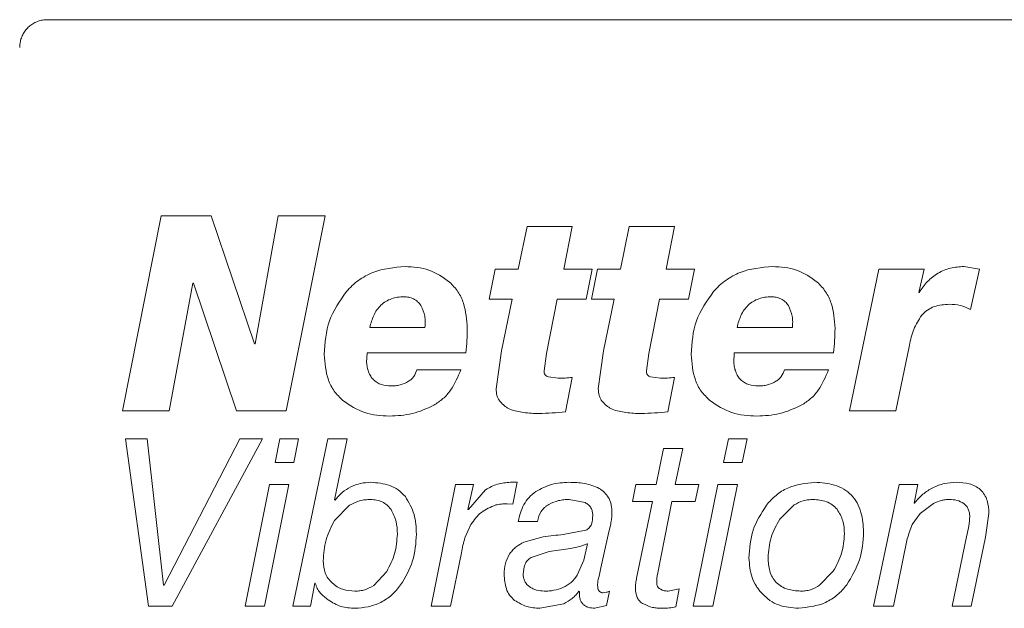
# Model space of a CAD drawing. Units: millimetres. Extents: x 0 to 1050, y 0 to 742.
# Drawn here: x 271 to 289, y 367 to 378 of the extents above; entities that cross this region are included whole.
import ezdxf

# ---------------------------------------------------------------- set-up
doc = ezdxf.new("R2010")
doc.units = ezdxf.units.MM
doc.header["$LTSCALE"] = 2.5
doc.linetypes.add('SLD-Durchgehend', pattern=[0])

msp = doc.modelspace()

# ---------------------------------------------------------------- linework, layer by layer
at = {"color": 7, "linetype": 'SLD-Durchgehend', "lineweight": 15}
msp.add_line((271.7744, 377.7034), (305.6665, 377.7034), dxfattribs=at)
at = {"color": 8, "linetype": 'SLD-Durchgehend', "lineweight": 0}
for p, q in [((273.8208, 374.1853), (273.1267, 370.6853)), ((274.7144, 374.1853), (273.8208, 374.1853)), ((275.4925, 371.8898), (274.7144, 374.1853)), ((275.9196, 374.1853), (275.5038, 371.8898)), ((276.7611, 374.1853), (275.9196, 374.1853)), ((276.0639, 370.6853), (276.7611, 374.1853)), ((280.3832, 373.9949), (280.224, 373.2307)), ((281.195, 373.9949), (280.3832, 373.9949)), ((281.0414, 373.2307), (281.195, 373.9949)), ((282.2176, 373.9949), (282.0581, 373.2307)), ((283.0305, 373.9949), (282.2176, 373.9949)), ((282.8767, 373.2307), (283.0305, 373.9949)), ((279.8138, 373.2307), (279.7042, 372.6895)), ((280.224, 373.2307), (279.8138, 373.2307)), ((281.5526, 373.2307), (281.0414, 373.2307)), ((281.4428, 372.6895), (281.5526, 373.2307)), ((281.6473, 373.2307), (281.5375, 372.6895)), ((282.0581, 373.2307), (281.6473, 373.2307)), ((283.3886, 373.2307), (282.8767, 373.2307)), ((283.2787, 372.6895), (283.3886, 373.2307)), ((286.6945, 373.2307), (286.1655, 370.6853)), ((287.5047, 373.2307), (286.6945, 373.2307)), ((287.4117, 372.8131), (287.5047, 373.2307)), ((288.4997, 373.2314), (288.2213, 373.2762)), ((288.3392, 372.5049), (288.4997, 373.2314)), ((273.9667, 370.6853), (274.3906, 372.9765)), ((274.3998, 372.9765), (274.3906, 372.9765)), ((274.3998, 372.9765), (275.1705, 370.6853)), ((280.1144, 372.6895), (279.7042, 372.6895)), ((280.1144, 372.6895), (279.9234, 371.7613)), ((280.7306, 371.7137), (280.9267, 372.6895)), ((281.4428, 372.6895), (280.9267, 372.6895)), ((281.9483, 372.6895), (281.5375, 372.6895)), ((281.9483, 372.6895), (281.7571, 371.7613)), ((282.5655, 371.7137), (282.7618, 372.6895)), ((283.2787, 372.6895), (282.7618, 372.6895)), ((287.4209, 372.8131), (287.4117, 372.8131)), ((278.5519, 372.1853), (277.5632, 372.1853)), ((285.1442, 372.1853), (284.1501, 372.1853)), ((275.5038, 371.8898), (275.4925, 371.8898)), ((286.9991, 370.6853), (287.2434, 371.8678)), ((277.5046, 371.5553), (277.5138, 371.7307)), ((279.2831, 371.7307), (277.5138, 371.7307)), ((279.9234, 371.7613), (279.8279, 371.0837)), ((280.6889, 371.4054), (280.7306, 371.7137)), ((281.7571, 371.7613), (281.6614, 371.0837)), ((282.5237, 371.4054), (282.5655, 371.7137)), ((284.0912, 371.5553), (284.1005, 371.7307)), ((285.8789, 371.7307), (284.1005, 371.7307)), ((279.1948, 371.4246), (278.4086, 371.4246)), ((280.9408, 371.2719), (280.766, 371.2961)), ((281.0718, 370.6682), (281.195, 371.2868)), ((282.776, 371.2719), (282.6009, 371.2961)), ((282.9072, 370.6682), (283.0305, 371.2868)), ((285.7902, 371.4246), (285.0002, 371.4246)), ((273.9667, 370.6853), (273.1267, 370.6853)), ((276.0639, 370.6853), (275.1705, 370.6853)), ((286.9991, 370.6853), (286.1655, 370.6853)), ((273.57, 370.1853), (273.1825, 370.1853)), ((273.1825, 370.1853), (273.5916, 367.1853)), ((273.864, 367.5639), (273.57, 370.1853)), ((275.2335, 370.1853), (273.8718, 367.5639)), ((274.0203, 367.1853), (275.6404, 370.1853)), ((275.6404, 370.1853), (275.2335, 370.1853)), ((275.9519, 370.1853), (275.8668, 369.7603)), ((276.2844, 370.1853), (275.9519, 370.1853)), ((276.8112, 370.1853), (276.1815, 367.1853)), ((276.1993, 369.7603), (276.2844, 370.1853)), ((277.1549, 370.1853), (276.8112, 370.1853)), ((276.9314, 369.0937), (277.1549, 370.1853)), ((283.9958, 370.1853), (283.91, 369.7603)), ((284.3308, 370.1853), (283.9958, 370.1853)), ((284.2451, 369.7603), (284.3308, 370.1853)), ((282.8309, 370.0105), (282.7015, 369.3671)), ((283.1766, 370.0105), (282.8309, 370.0105)), ((283.0435, 369.3671), (283.1766, 370.0105)), ((276.1993, 369.7603), (275.8668, 369.7603)), ((284.2451, 369.7603), (283.91, 369.7603)), ((275.7661, 369.3671), (275.3266, 367.1853)), ((275.6732, 367.1853), (276.1124, 369.3671)), ((276.1124, 369.3671), (275.7661, 369.3671)), ((279.1002, 369.3671), (278.6655, 367.1853)), ((279.4231, 369.3671), (279.1002, 369.3671)), ((279.3231, 368.9196), (279.4231, 369.3671)), ((280.1286, 369.0158), (280.2092, 369.406)), ((282.3364, 369.3671), (282.2726, 369.059)), ((282.7015, 369.3671), (282.3364, 369.3671)), ((283.4672, 369.3671), (283.0435, 369.3671)), ((283.8085, 369.3671), (283.3654, 367.1853)), ((283.4015, 369.059), (283.4672, 369.3671)), ((283.7149, 367.1853), (284.1575, 369.3671)), ((284.1575, 369.3671), (283.8085, 369.3671)), ((287.0579, 369.3671), (286.5995, 367.1853)), ((287.392, 369.3671), (287.0579, 369.3671)), ((287.3263, 369.0341), (287.392, 369.3671)), ((279.64, 369.2727), (279.331, 368.9196)), ((276.9278, 368.7224), (277.196, 368.9933)), ((276.9416, 369.0858), (276.9314, 369.0937)), ((280.0279, 369.0201), (280.1286, 369.0158)), ((281.1376, 369.098), (281.4253, 369.0426)), ((282.634, 369.059), (282.2726, 369.059)), ((282.634, 369.059), (282.3485, 367.6887)), ((282.7215, 367.7526), (282.9822, 369.059)), ((283.4015, 369.059), (282.9822, 369.059)), ((284.9156, 368.7455), (285.1741, 369.0018)), ((287.3342, 369.0341), (287.3263, 369.0341)), ((287.4358, 368.8448), (287.6769, 369.0262)), ((279.331, 368.9196), (279.3231, 368.9196)), ((287.2946, 368.6475), (287.4358, 368.8448)), ((288.6065, 368.4241), (288.668, 368.8484)), ((279.2698, 368.4101), (279.3783, 368.6487)), ((280.5716, 368.7054), (280.2247, 368.7054)), ((281.8417, 368.4612), (281.8854, 368.6633)), ((281.4374, 368.5452), (281.0338, 368.4673)), ((281.7069, 367.8707), (281.8417, 368.4612)), ((288.2753, 368.4564), (288.0074, 367.1853)), ((280.6753, 368.4284), (280.329, 368.3328)), ((281.469, 368.3054), (281.4028, 368.012)), ((281.469, 368.3054), (281.4611, 368.3054)), ((286.9574, 367.1853), (287.2052, 368.3906)), ((288.3514, 367.1853), (288.6065, 368.4241)), ((279.0082, 367.1853), (279.205, 368.1422)), ((280.4551, 368.057), (280.782, 368.1629)), ((280.782, 368.1629), (281.1637, 368.2165)), ((281.1637, 368.2165), (281.3312, 368.2561)), ((281.4028, 368.012), (281.2851, 367.7417)), ((277.8665, 367.8074), (277.633, 367.5548)), ((281.6748, 367.7228), (281.7069, 367.8707)), ((285.8775, 367.8117), (285.631, 367.559)), ((273.8718, 367.5639), (273.864, 367.5639)), ((276.4972, 367.1853), (276.5769, 367.5944)), ((276.5853, 367.5944), (276.5769, 367.5944)), ((281.3154, 367.4543), (281.3233, 367.4464)), ((281.8083, 367.1962), (281.8618, 367.4543)), ((283.1153, 367.4939), (282.9165, 367.4543)), ((283.0551, 367.17), (283.1153, 367.4939)), ((280.6122, 367.1463), (281.0429, 367.2285)), ((274.0203, 367.1853), (273.5916, 367.1853)), ((275.6732, 367.1853), (275.3266, 367.1853)), ((276.4972, 367.1853), (276.1815, 367.1853)), ((279.0082, 367.1853), (278.6655, 367.1853)), ((281.5977, 367.1463), (281.8083, 367.1962)), ((283.7149, 367.1853), (283.3654, 367.1853)), ((286.9574, 367.1853), (286.5995, 367.1853)), ((288.3514, 367.1853), (288.0074, 367.1853))]:
    msp.add_line(p, q, dxfattribs=at)
at = {"color": 7, "linetype": 'SLD-Durchgehend', "lineweight": 15}
msp.add_open_spline([(271.7744, 377.7034), (271.7472, 377.7021), (271.6919, 377.6993), (271.6116, 377.6775), (271.5352, 377.6431), (271.4663, 377.5962), (271.4056, 377.5377), (271.3559, 377.4704), (271.3175, 377.3948), (271.2955, 377.3234), (271.2844, 377.2588), (271.2833, 377.222), (271.2827, 377.2034)], degree=3, knots=[0, 0, 0, 0, 0.1058425, 0.2147545, 0.320597, 0.4295091, 0.5353509, 0.6442621, 0.7501043, 0.8590158, 0.9290754, 1, 1, 1, 1], dxfattribs=at)
at = {"color": 8, "linetype": 'SLD-Durchgehend', "lineweight": 0}
for points, knots in [([(278.1968, 373.2762), (277.9986, 373.2588), (277.7011, 373.2327), (277.3974, 373.0601), (277.244, 372.9358), (277.1775, 372.8625), (277.1443, 372.8259)], [0, 0, 0, 0, 0.498851, 0.7491891, 0.8745669, 1, 1, 1, 1]), ([(278.9955, 372.9971), (278.8755, 373.0812), (278.6353, 373.2497), (278.3431, 373.2674), (278.1968, 373.2762)], [0, 0, 0, 0, 0.4993753, 1, 1, 1, 1]), ([(284.7873, 373.2762), (284.5881, 373.2588), (284.2888, 373.2327), (283.9834, 373.0601), (283.8291, 372.9358), (283.7622, 372.8625), (283.7288, 372.8259)], [0, 0, 0, 0, 0.498851, 0.7491891, 0.8745669, 1, 1, 1, 1]), ([(285.59, 372.9971), (285.4695, 373.0812), (285.2281, 373.2497), (284.9343, 373.2674), (284.7873, 373.2762)], [0, 0, 0, 0, 0.4993753, 1, 1, 1, 1]), ([(288.2213, 373.2762), (288.1404, 373.2707), (287.9786, 373.2597), (287.7506, 373.1661), (287.591, 373.039), (287.4863, 372.9154), (287.4427, 372.8472), (287.4209, 372.8131)], [0, 0, 0, 0, 0.2500372, 0.4997927, 0.7495402, 0.8747364, 1, 1, 1, 1]), ([(279.3121, 372.1675), (279.3008, 372.3205), (279.2839, 372.5501), (279.1538, 372.8315), (279.0482, 372.9419), (278.9955, 372.9971)], [0, 0, 0, 0, 0.4995729, 0.7498736, 1, 1, 1, 1]), ([(285.908, 372.1675), (285.8967, 372.3205), (285.8797, 372.5501), (285.749, 372.8315), (285.643, 372.9419), (285.59, 372.9971)], [0, 0, 0, 0, 0.4995729, 0.7498736, 1, 1, 1, 1]), ([(277.1443, 372.8259), (277.025, 372.6572), (276.7861, 372.3193), (276.7595, 371.9053), (276.7461, 371.698)], [0, 0, 0, 0, 0.4993135, 1, 1, 1, 1]), ([(277.5632, 372.1853), (277.5827, 372.258), (277.6216, 372.4032), (277.7297, 372.5617), (277.8486, 372.6535), (277.951, 372.7007), (278.0608, 372.7289), (278.1354, 372.7329), (278.1728, 372.735)], [0, 0, 0, 0, 0.2501768, 0.4994578, 0.6224649, 0.7495682, 0.8747198, 1, 1, 1, 1]), ([(278.1728, 372.735), (278.2028, 372.7328), (278.2628, 372.7285), (278.3487, 372.6987), (278.4252, 372.6483), (278.4612, 372.5995), (278.4792, 372.5752)], [0, 0, 0, 0, 0.250181, 0.5001227, 0.7499704, 1, 1, 1, 1]), ([(283.7288, 372.8259), (283.6088, 372.6572), (283.3684, 372.3193), (283.3415, 371.9053), (283.3281, 371.698)], [0, 0, 0, 0, 0.4993135, 1, 1, 1, 1]), ([(284.1501, 372.1853), (284.1697, 372.258), (284.2089, 372.4032), (284.3176, 372.5617), (284.4372, 372.6535), (284.5402, 372.7007), (284.6505, 372.7289), (284.7256, 372.7329), (284.7631, 372.735)], [0, 0, 0, 0, 0.2501768, 0.4994578, 0.6224649, 0.7495682, 0.8747198, 1, 1, 1, 1]), ([(284.7631, 372.735), (284.7933, 372.7328), (284.8536, 372.7285), (284.94, 372.6987), (285.0169, 372.6483), (285.0531, 372.5995), (285.0711, 372.5752)], [0, 0, 0, 0, 0.250181, 0.5001227, 0.7499704, 1, 1, 1, 1]), ([(278.4792, 372.5752), (278.5072, 372.5137), (278.5493, 372.4212), (278.5586, 372.2859), (278.5541, 372.2188), (278.5519, 372.1853)], [0, 0, 0, 0, 0.4985395, 0.7491733, 1, 1, 1, 1]), ([(285.0711, 372.5752), (285.0993, 372.5137), (285.1417, 372.4212), (285.1509, 372.2859), (285.1465, 372.2188), (285.1442, 372.1853)], [0, 0, 0, 0, 0.4985395, 0.7491733, 1, 1, 1, 1]), ([(287.4643, 372.4019), (287.4966, 372.4347), (287.5612, 372.5005), (287.729, 372.5833), (287.8676, 372.5925), (287.96, 372.5986)], [0, 0, 0, 0, 0.250164, 0.5004382, 1, 1, 1, 1]), ([(287.96, 372.5986), (288.0264, 372.5958), (288.1592, 372.5902), (288.2792, 372.5333), (288.3392, 372.5049)], [0, 0, 0, 0, 0.50041615, 1, 1, 1, 1]), ([(287.2434, 371.8678), (287.2636, 371.9638), (287.304, 372.1556), (287.4109, 372.3198), (287.4643, 372.4019)], [0, 0, 0, 0, 0.5005616, 1, 1, 1, 1]), ([(279.2831, 371.7307), (279.2918, 371.8033), (279.3091, 371.9483), (279.3111, 372.0945), (279.3121, 372.1675)], [0, 0, 0, 0, 0.49999808, 1, 1, 1, 1]), ([(285.8789, 371.7307), (285.8876, 371.8033), (285.905, 371.9483), (285.907, 372.0945), (285.908, 372.1675)], [0, 0, 0, 0, 0.4999981, 1, 1, 1, 1]), ([(276.7461, 371.698), (276.7579, 371.5439), (276.7755, 371.3126), (276.9154, 371.0333), (277.0257, 370.9267), (277.0809, 370.8735)], [0, 0, 0, 0, 0.4995267, 0.7498325, 1, 1, 1, 1]), ([(283.3281, 371.698), (283.3399, 371.5439), (283.3577, 371.3126), (283.4984, 371.0333), (283.6095, 370.9267), (283.665, 370.8735)], [0, 0, 0, 0, 0.4995267, 0.7498325, 1, 1, 1, 1]), ([(277.9413, 371.1355), (277.8844, 371.1389), (277.7986, 371.144), (277.6942, 371.1907), (277.6272, 371.2421), (277.5747, 371.3094), (277.5382, 371.3869), (277.5151, 371.4705), (277.5081, 371.527), (277.5046, 371.5553)], [0, 0, 0, 0, 0.249638, 0.3770801, 0.4995533, 0.6197724, 0.7495627, 0.8747264, 1, 1, 1, 1]), ([(284.5304, 371.1355), (284.4732, 371.1389), (284.3869, 371.144), (284.2819, 371.1907), (284.2145, 371.2421), (284.1618, 371.3094), (284.125, 371.3869), (284.1018, 371.4705), (284.0948, 371.527), (284.0912, 371.5553)], [0, 0, 0, 0, 0.249638, 0.3770801, 0.4995533, 0.6197724, 0.7495627, 0.8747264, 1, 1, 1, 1]), ([(278.4086, 371.4246), (278.3929, 371.3835), (278.3694, 371.3219), (278.3111, 371.2557), (278.2759, 371.23), (278.2582, 371.2172)], [0, 0, 0, 0, 0.4989268, 0.7493412, 1, 1, 1, 1]), ([(278.7101, 370.7875), (278.7672, 370.825), (278.8812, 370.8999), (279.0653, 371.1061), (279.143, 371.2973), (279.1948, 371.4246)], [0, 0, 0, 0, 0.2502548, 0.5005292, 1, 1, 1, 1]), ([(280.766, 371.2961), (280.7544, 371.2998), (280.7371, 371.3055), (280.7178, 371.3208), (280.7025, 371.3397), (280.6908, 371.3689), (280.6895, 371.3932), (280.6889, 371.4054)], [0, 0, 0, 0, 0.2500348, 0.3711876, 0.5003258, 0.7496162, 1, 1, 1, 1]), ([(281.195, 371.2868), (281.1527, 371.2823), (281.0682, 371.2734), (280.9833, 371.2724), (280.9408, 371.2719)], [0, 0, 0, 0, 0.4999988, 1, 1, 1, 1]), ([(282.6009, 371.2961), (282.5893, 371.2998), (282.572, 371.3055), (282.5527, 371.3208), (282.5374, 371.3397), (282.5256, 371.3689), (282.5243, 371.3932), (282.5237, 371.4054)], [0, 0, 0, 0, 0.2500348, 0.3711876, 0.5003258, 0.7496162, 1, 1, 1, 1]), ([(283.0305, 371.2868), (282.9882, 371.2823), (282.9036, 371.2734), (282.8185, 371.2724), (282.776, 371.2719)], [0, 0, 0, 0, 0.4999988, 1, 1, 1, 1]), ([(285.0002, 371.4246), (284.9844, 371.3835), (284.9608, 371.3219), (284.9022, 371.2557), (284.8667, 371.23), (284.849, 371.2172)], [0, 0, 0, 0, 0.4989268, 0.7493412, 1, 1, 1, 1]), ([(285.3032, 370.7875), (285.3605, 370.825), (285.4752, 370.8999), (285.6601, 371.1061), (285.7382, 371.2973), (285.7902, 371.4246)], [0, 0, 0, 0, 0.2502548, 0.5005292, 1, 1, 1, 1]), ([(278.2582, 371.2172), (278.2088, 371.1916), (278.1345, 371.1532), (278.0243, 371.1376), (277.969, 371.1362), (277.9413, 371.1355)], [0, 0, 0, 0, 0.4985368, 0.7491905, 1, 1, 1, 1]), ([(279.8279, 371.0837), (279.8309, 371.0433), (279.8353, 370.9826), (279.8644, 370.9063), (279.8882, 370.8735), (279.9001, 370.8571)], [0, 0, 0, 0, 0.49930634, 0.74959416, 1, 1, 1, 1]), ([(281.6614, 371.0837), (281.6644, 371.0433), (281.6688, 370.9826), (281.698, 370.9063), (281.7218, 370.8735), (281.7337, 370.8571)], [0, 0, 0, 0, 0.4993063, 0.7495942, 1, 1, 1, 1]), ([(284.849, 371.2172), (284.7993, 371.1916), (284.7246, 371.1532), (284.6138, 371.1376), (284.5582, 371.1362), (284.5304, 371.1355)], [0, 0, 0, 0, 0.4985368, 0.7491905, 1, 1, 1, 1]), ([(277.0809, 370.8735), (277.2069, 370.7882), (277.4595, 370.6174), (277.7636, 370.6021), (277.9159, 370.5944)], [0, 0, 0, 0, 0.49913488, 1, 1, 1, 1]), ([(277.9159, 370.5944), (278.0545, 370.6006), (278.3316, 370.6132), (278.584, 370.7295), (278.7101, 370.7875)], [0, 0, 0, 0, 0.50029537, 1, 1, 1, 1]), ([(279.9001, 370.8571), (279.9255, 370.8287), (279.9636, 370.7859), (280.0265, 370.7426), (280.0606, 370.7257), (280.0776, 370.7172)], [0, 0, 0, 0, 0.499393, 0.7496466, 1, 1, 1, 1]), ([(281.7337, 370.8571), (281.7591, 370.8287), (281.7973, 370.7859), (281.8603, 370.7426), (281.8944, 370.7257), (281.9115, 370.7172)], [0, 0, 0, 0, 0.499393, 0.74964663, 1, 1, 1, 1]), ([(283.665, 370.8735), (283.7918, 370.7882), (284.0459, 370.6174), (284.3517, 370.6021), (284.5049, 370.5944)], [0, 0, 0, 0, 0.4991349, 1, 1, 1, 1]), ([(284.5049, 370.5944), (284.6443, 370.6006), (284.9229, 370.6132), (285.1765, 370.7295), (285.3032, 370.7875)], [0, 0, 0, 0, 0.5002954, 1, 1, 1, 1]), ([(280.0776, 370.7172), (280.1178, 370.7034), (280.1981, 370.6757), (280.2823, 370.6646), (280.3245, 370.659)], [0, 0, 0, 0, 0.4999828, 1, 1, 1, 1]), ([(280.3245, 370.659), (280.3698, 370.6534), (280.4605, 370.6424), (280.5519, 370.6407), (280.5976, 370.6398)], [0, 0, 0, 0, 0.49999907, 1, 1, 1, 1]), ([(280.5976, 370.6398), (280.6767, 370.6425), (280.835, 370.6478), (280.9929, 370.6614), (281.0718, 370.6682)], [0, 0, 0, 0, 0.49999978, 1, 1, 1, 1]), ([(281.9115, 370.7172), (281.9517, 370.7034), (282.0322, 370.6757), (282.1166, 370.6646), (282.1587, 370.659)], [0, 0, 0, 0, 0.4999828, 1, 1, 1, 1]), ([(282.1587, 370.659), (282.2042, 370.6534), (282.295, 370.6424), (282.3865, 370.6407), (282.4323, 370.6398)], [0, 0, 0, 0, 0.4999991, 1, 1, 1, 1]), ([(282.4323, 370.6398), (282.5115, 370.6425), (282.6701, 370.6478), (282.8281, 370.6614), (282.9072, 370.6682)], [0, 0, 0, 0, 0.4999998, 1, 1, 1, 1]), ([(277.5798, 369.406), (277.5181, 369.4022), (277.3947, 369.3947), (277.2186, 369.3305), (277.0892, 369.2442), (277.0001, 369.1581), (276.9611, 369.1099), (276.9416, 369.0858)], [0, 0, 0, 0, 0.2500404, 0.4998346, 0.7496781, 0.8748094, 1, 1, 1, 1]), ([(278.2004, 369.151), (278.1602, 369.1929), (278.0798, 369.2769), (277.8695, 369.3829), (277.6956, 369.3968), (277.5798, 369.406)], [0, 0, 0, 0, 0.2501692, 0.5004927, 1, 1, 1, 1]), ([(280.0892, 369.406), (280.0093, 369.4005), (279.8498, 369.3894), (279.7099, 369.3116), (279.64, 369.2727)], [0, 0, 0, 0, 0.5004098, 1, 1, 1, 1]), ([(280.2092, 369.406), (280.1892, 369.4073), (280.1492, 369.4097), (280.1092, 369.4073), (280.0892, 369.406)], [0, 0, 0, 0, 0.5000016, 1, 1, 1, 1]), ([(281.1352, 369.406), (281.0298, 369.4005), (280.8191, 369.3895), (280.6334, 369.2893), (280.5406, 369.2392)], [0, 0, 0, 0, 0.5003312, 1, 1, 1, 1]), ([(281.6784, 369.2977), (281.5911, 369.3319), (281.4165, 369.4005), (281.229, 369.4042), (281.1352, 369.406)], [0, 0, 0, 0, 0.49956372, 1, 1, 1, 1]), ([(285.544, 369.406), (285.3771, 369.3883), (285.1262, 369.3616), (284.8785, 369.202), (284.7561, 369.0899), (284.7035, 369.0255), (284.6772, 368.9933)], [0, 0, 0, 0, 0.4985159, 0.7489859, 0.8744628, 1, 1, 1, 1]), ([(286.4209, 368.513), (286.4135, 368.6326), (286.4022, 368.8139), (286.3119, 369.0368), (286.2068, 369.1811), (286.066, 369.2909), (285.845, 369.3863), (285.6636, 369.3982), (285.544, 369.406)], [0, 0, 0, 0, 0.249944, 0.3789309, 0.5000675, 0.6210524, 0.7501355, 1, 1, 1, 1]), ([(288.0848, 369.406), (288.0124, 369.4013), (287.8677, 369.392), (287.6609, 369.3178), (287.5092, 369.217), (287.4038, 369.1175), (287.3574, 369.0619), (287.3342, 369.0341)], [0, 0, 0, 0, 0.24998075, 0.49979679, 0.74965544, 0.87480099, 1, 1, 1, 1]), ([(288.668, 368.8484), (288.6636, 368.9261), (288.657, 369.0428), (288.5941, 369.1855), (288.5218, 369.2782), (288.4244, 369.3433), (288.2786, 369.3976), (288.1624, 369.4027), (288.0848, 369.406)], [0, 0, 0, 0, 0.2498328, 0.3749117, 0.4998188, 0.6258836, 0.7499868, 1, 1, 1, 1]), ([(278.3994, 368.4758), (278.3946, 368.5971), (278.385, 368.8391), (278.2618, 369.0471), (278.2004, 369.151)], [0, 0, 0, 0, 0.5009532, 1, 1, 1, 1]), ([(280.5406, 369.2392), (280.4986, 369.2066), (280.4147, 369.1412), (280.2905, 368.9647), (280.251, 368.809), (280.2247, 368.7054)], [0, 0, 0, 0, 0.2503274, 0.5007197, 1, 1, 1, 1]), ([(281.846, 369.1303), (281.8231, 369.163), (281.7887, 369.2122), (281.7289, 369.2656), (281.6952, 369.287), (281.6784, 369.2977)], [0, 0, 0, 0, 0.4994614, 0.7496801, 1, 1, 1, 1]), ([(277.196, 368.9933), (277.2559, 369.0247), (277.3458, 369.0718), (277.4791, 369.0943), (277.5463, 369.0968), (277.5798, 369.098)], [0, 0, 0, 0, 0.4991155, 0.7494743, 1, 1, 1, 1]), ([(277.5798, 369.098), (277.615, 369.0959), (277.6854, 369.0916), (277.7868, 369.0581), (277.8616, 369.0099), (277.9118, 368.96), (277.9328, 368.9315), (277.9433, 368.9172)], [0, 0, 0, 0, 0.2501552, 0.5000117, 0.7496461, 0.8747922, 1, 1, 1, 1]), ([(279.3783, 368.6487), (279.4352, 368.7288), (279.5489, 368.8889), (279.7305, 368.9626), (279.8212, 368.9994)], [0, 0, 0, 0, 0.5002645, 1, 1, 1, 1]), ([(279.8212, 368.9994), (279.8554, 369.0056), (279.9238, 369.0179), (279.9932, 369.0194), (280.0279, 369.0201)], [0, 0, 0, 0, 0.5000006, 1, 1, 1, 1]), ([(280.5716, 368.7054), (280.5875, 368.7674), (280.6115, 368.8607), (280.6853, 368.9452), (280.7338, 368.9857), (280.7611, 369.0017), (280.7748, 369.0097)], [0, 0, 0, 0, 0.4986532, 0.7491213, 0.874525, 1, 1, 1, 1]), ([(280.7748, 369.0097), (280.8322, 369.0359), (280.9185, 369.0751), (281.0433, 369.095), (281.1062, 369.097), (281.1376, 369.098)], [0, 0, 0, 0, 0.4994353, 0.749649, 1, 1, 1, 1]), ([(281.4253, 369.0426), (281.4461, 369.0313), (281.4882, 369.0084), (281.5336, 368.9508), (281.5579, 368.8823), (281.5613, 368.8345), (281.5631, 368.8107)], [0, 0, 0, 0, 0.2478003, 0.4994882, 0.7495584, 1, 1, 1, 1]), ([(281.9055, 368.8551), (281.9037, 368.9026), (281.901, 368.9738), (281.8777, 369.0665), (281.8566, 369.109), (281.846, 369.1303)], [0, 0, 0, 0, 0.4998767, 0.7499003, 1, 1, 1, 1]), ([(284.6772, 368.9933), (284.5842, 368.8494), (284.3981, 368.5614), (284.3758, 368.2191), (284.3646, 368.0479)], [0, 0, 0, 0, 0.4996793, 1, 1, 1, 1]), ([(285.1741, 369.0018), (285.2278, 369.0303), (285.3083, 369.0731), (285.428, 369.0945), (285.4883, 369.0969), (285.5185, 369.098)], [0, 0, 0, 0, 0.4992285, 0.7495249, 1, 1, 1, 1]), ([(285.5185, 369.098), (285.5984, 369.0915), (285.7182, 369.0816), (285.863, 369.0084), (285.9181, 368.9504), (285.9456, 368.9215)], [0, 0, 0, 0, 0.49949722, 0.74977958, 1, 1, 1, 1]), ([(287.6769, 369.0262), (287.7218, 369.0463), (287.7891, 369.0764), (287.8858, 369.0954), (287.9348, 369.0972), (287.9594, 369.098)], [0, 0, 0, 0, 0.4996363, 0.7497665, 1, 1, 1, 1]), ([(287.9594, 369.098), (288.0056, 369.0962), (288.0978, 369.0927), (288.1789, 369.0483), (288.2193, 369.0262)], [0, 0, 0, 0, 0.5006944, 1, 1, 1, 1]), ([(288.2193, 369.0262), (288.2359, 369.0115), (288.2692, 368.9823), (288.3014, 368.9234), (288.3206, 368.8598), (288.3233, 368.8157), (288.3246, 368.7936)], [0, 0, 0, 0, 0.2500647, 0.4997874, 0.7496857, 1, 1, 1, 1]), ([(277.9433, 368.9172), (277.9786, 368.8481), (278.0494, 368.7098), (278.0553, 368.5543), (278.0582, 368.4765)], [0, 0, 0, 0, 0.4993234, 1, 1, 1, 1]), ([(281.5631, 368.8107), (281.56, 368.7586), (281.5553, 368.6805), (281.5039, 368.5865), (281.4595, 368.559), (281.4374, 368.5452)], [0, 0, 0, 0, 0.5000629, 0.7503655, 1, 1, 1, 1]), ([(281.8854, 368.6633), (281.8911, 368.6951), (281.9025, 368.7585), (281.9045, 368.8229), (281.9055, 368.8551)], [0, 0, 0, 0, 0.5000112, 1, 1, 1, 1]), ([(285.9456, 368.9215), (285.9859, 368.8543), (286.0666, 368.7197), (286.074, 368.5629), (286.0777, 368.4844)], [0, 0, 0, 0, 0.499264, 1, 1, 1, 1]), ([(288.3246, 368.7936), (288.3202, 368.7369), (288.3115, 368.6233), (288.2874, 368.512), (288.2753, 368.4564)], [0, 0, 0, 0, 0.49999561, 1, 1, 1, 1]), ([(276.726, 367.9961), (276.7357, 368.1239), (276.7551, 368.3795), (276.8702, 368.6081), (276.9278, 368.7224)], [0, 0, 0, 0, 0.4997976, 1, 1, 1, 1]), ([(284.7076, 368.0521), (284.7176, 368.1751), (284.7376, 368.421), (284.8563, 368.6373), (284.9156, 368.7455)], [0, 0, 0, 0, 0.49975324, 1, 1, 1, 1]), ([(287.2052, 368.3906), (287.2177, 368.4343), (287.2426, 368.5216), (287.2773, 368.6055), (287.2946, 368.6475)], [0, 0, 0, 0, 0.50000083, 1, 1, 1, 1]), ([(278.0582, 368.4765), (278.0489, 368.3584), (278.0302, 368.1223), (277.9211, 367.9124), (277.8665, 367.8074)], [0, 0, 0, 0, 0.499758, 1, 1, 1, 1]), ([(278.1151, 367.5645), (278.1996, 367.7046), (278.3688, 367.9849), (278.3892, 368.3121), (278.3994, 368.4758)], [0, 0, 0, 0, 0.4997679, 1, 1, 1, 1]), ([(281.0338, 368.4673), (280.9738, 368.463), (280.8538, 368.4544), (280.7348, 368.4371), (280.6753, 368.4284)], [0, 0, 0, 0, 0.4999985, 1, 1, 1, 1]), ([(286.0777, 368.4844), (286.0679, 368.3653), (286.0482, 368.1271), (285.9344, 367.9168), (285.8775, 367.8117)], [0, 0, 0, 0, 0.4997138, 1, 1, 1, 1]), ([(286.1178, 367.5682), (286.2071, 367.7131), (286.3856, 368.0031), (286.4091, 368.343), (286.4209, 368.513)], [0, 0, 0, 0, 0.4996983, 1, 1, 1, 1]), ([(279.205, 368.1422), (279.2139, 368.1873), (279.2318, 368.2775), (279.2572, 368.3659), (279.2698, 368.4101)], [0, 0, 0, 0, 0.499998, 1, 1, 1, 1]), ([(280.329, 368.3328), (280.2805, 368.3072), (280.2077, 368.2688), (280.1269, 368.194), (280.0935, 368.1506), (280.0767, 368.1289)], [0, 0, 0, 0, 0.4994729, 0.7496664, 1, 1, 1, 1]), ([(281.3312, 368.2561), (281.3535, 368.2625), (281.3982, 368.2753), (281.4401, 368.2954), (281.4611, 368.3054)], [0, 0, 0, 0, 0.5000106, 1, 1, 1, 1]), ([(280.0767, 368.1289), (280.0448, 368.0709), (279.9807, 367.9548), (279.9744, 367.8221), (279.9713, 367.7557)], [0, 0, 0, 0, 0.4989195, 1, 1, 1, 1]), ([(276.8879, 367.6023), (276.862, 367.6282), (276.8102, 367.6799), (276.7409, 367.8118), (276.732, 367.9225), (276.726, 367.9961)], [0, 0, 0, 0, 0.25040543, 0.50085883, 1, 1, 1, 1]), ([(280.3132, 367.7612), (280.3186, 367.8186), (280.3267, 367.9048), (280.3862, 368.0056), (280.4321, 368.0399), (280.4551, 368.057)], [0, 0, 0, 0, 0.49930779, 0.7497182, 1, 1, 1, 1]), ([(284.3646, 368.0479), (284.3733, 367.9297), (284.3863, 367.7523), (284.4791, 367.5666), (284.5455, 367.4697), (284.5854, 367.4266), (284.6054, 367.405)], [0, 0, 0, 0, 0.4990895, 0.7493522, 0.8746561, 1, 1, 1, 1]), ([(285.2903, 367.4543), (285.2108, 367.4606), (285.0914, 367.4699), (284.9437, 367.5323), (284.8503, 367.6061), (284.7787, 367.7026), (284.7185, 367.8513), (284.7119, 367.9723), (284.7076, 368.0521)], [0, 0, 0, 0, 0.249894, 0.3750014, 0.4999811, 0.6210084, 0.7500702, 1, 1, 1, 1]), ([(279.9713, 367.7557), (279.9779, 367.6683), (279.9877, 367.5373), (280.0654, 367.3776), (280.1296, 367.3183), (280.1616, 367.2888)], [0, 0, 0, 0, 0.499672, 0.7499858, 1, 1, 1, 1]), ([(280.4309, 367.5317), (280.4132, 367.5455), (280.3778, 367.573), (280.3405, 367.63), (280.3185, 367.6941), (280.315, 367.7388), (280.3132, 367.7612)], [0, 0, 0, 0, 0.2501854, 0.4998488, 0.7496707, 1, 1, 1, 1]), ([(281.2851, 367.7417), (281.2503, 367.6955), (281.1809, 367.6032), (281.0312, 367.5106), (280.8923, 367.4715), (280.7785, 367.4558), (280.721, 367.4548), (280.6923, 367.4543)], [0, 0, 0, 0, 0.2497477, 0.4994388, 0.7494308, 0.8746925, 1, 1, 1, 1]), ([(282.7094, 367.6053), (282.7099, 367.63), (282.7109, 367.6793), (282.718, 367.7282), (282.7215, 367.7526)], [0, 0, 0, 0, 0.4999995, 1, 1, 1, 1]), ([(276.5853, 367.5944), (276.5955, 367.5636), (276.616, 367.5019), (276.692, 367.3954), (276.7682, 367.3354), (276.819, 367.2954)], [0, 0, 0, 0, 0.2500011, 0.5001699, 1, 1, 1, 1]), ([(277.2969, 367.4543), (277.2224, 367.4596), (277.1105, 367.4675), (276.9731, 367.5297), (276.9163, 367.5781), (276.8879, 367.6023)], [0, 0, 0, 0, 0.49944775, 0.74975147, 1, 1, 1, 1]), ([(277.2969, 367.1463), (277.3763, 367.1524), (277.5349, 367.1645), (277.7631, 367.2434), (277.9291, 367.3565), (278.0432, 367.4685), (278.0911, 367.5325), (278.1151, 367.5645)], [0, 0, 0, 0, 0.250089, 0.4999153, 0.7496755, 0.8748074, 1, 1, 1, 1]), ([(277.633, 367.5548), (277.581, 367.5255), (277.503, 367.4814), (277.3859, 367.4575), (277.3266, 367.4554), (277.2969, 367.4543)], [0, 0, 0, 0, 0.4991931, 0.7495025, 1, 1, 1, 1]), ([(281.6493, 367.559), (281.6506, 367.5868), (281.6533, 367.6423), (281.6676, 367.696), (281.6748, 367.7228)], [0, 0, 0, 0, 0.4999889, 1, 1, 1, 1]), ([(281.7506, 367.4257), (281.7416, 367.4261), (281.7258, 367.4266), (281.7028, 367.4332), (281.684, 367.4469), (281.6656, 367.4701), (281.6529, 367.5089), (281.6506, 367.5406), (281.6493, 367.559)], [0, 0, 0, 0, 0.1417496, 0.2497627, 0.371475, 0.499872, 0.7102271, 1, 1, 1, 1]), ([(282.3485, 367.6887), (282.3427, 367.6583), (282.3311, 367.5976), (282.3289, 367.5358), (282.3279, 367.5049)], [0, 0, 0, 0, 0.5000033, 1, 1, 1, 1]), ([(282.7768, 367.4903), (282.7664, 367.496), (282.7457, 367.5075), (282.7242, 367.5365), (282.7111, 367.5698), (282.71, 367.5935), (282.7094, 367.6053)], [0, 0, 0, 0, 0.2502169, 0.4997636, 0.7495553, 1, 1, 1, 1]), ([(285.2532, 367.1463), (285.4204, 367.1655), (285.6716, 367.1944), (285.9195, 367.3555), (286.0404, 367.47), (286.092, 367.5354), (286.1178, 367.5682)], [0, 0, 0, 0, 0.4986377, 0.7490101, 0.8744744, 1, 1, 1, 1]), ([(285.631, 367.559), (285.5786, 367.5286), (285.4998, 367.4828), (285.3808, 367.4581), (285.3205, 367.4556), (285.2903, 367.4543)], [0, 0, 0, 0, 0.4991484, 0.7494758, 1, 1, 1, 1]), ([(280.6923, 367.4543), (280.6461, 367.4576), (280.5768, 367.4625), (280.4893, 367.4943), (280.4503, 367.5192), (280.4309, 367.5317)], [0, 0, 0, 0, 0.4994696, 0.7496572, 1, 1, 1, 1]), ([(281.0429, 367.2285), (281.0952, 367.2574), (281.1737, 367.3008), (281.2607, 367.3834), (281.2972, 367.4307), (281.3154, 367.4543)], [0, 0, 0, 0, 0.4994898, 0.7496814, 1, 1, 1, 1]), ([(281.3233, 367.4464), (281.3227, 367.4069), (281.3218, 367.347), (281.3475, 367.272), (281.3806, 367.2236), (281.4265, 367.187), (281.4987, 367.1546), (281.5584, 367.1496), (281.5977, 367.1463)], [0, 0, 0, 0, 0.24997173, 0.37878125, 0.49999627, 0.61943732, 0.75003318, 1, 1, 1, 1]), ([(281.8618, 367.4543), (281.8441, 367.4462), (281.8088, 367.4298), (281.77, 367.4271), (281.7506, 367.4257)], [0, 0, 0, 0, 0.5000217, 1, 1, 1, 1]), ([(282.3279, 367.5049), (282.333, 367.4489), (282.3406, 367.3649), (282.4017, 367.2679), (282.4493, 367.2384), (282.473, 367.2236)], [0, 0, 0, 0, 0.4993736, 0.7496489, 1, 1, 1, 1]), ([(282.9165, 367.4543), (282.8922, 367.4559), (282.8557, 367.4582), (282.8087, 367.4723), (282.7874, 367.4843), (282.7768, 367.4903)], [0, 0, 0, 0, 0.4997075, 0.7498029, 1, 1, 1, 1]), ([(284.6054, 367.405), (284.6486, 367.3633), (284.735, 367.28), (284.9528, 367.1713), (285.1331, 367.1563), (285.2532, 367.1463)], [0, 0, 0, 0, 0.2502925, 0.5006004, 1, 1, 1, 1]), ([(276.819, 367.2954), (276.8925, 367.2509), (277.0396, 367.1618), (277.2111, 367.1515), (277.2969, 367.1463)], [0, 0, 0, 0, 0.4992284, 1, 1, 1, 1]), ([(280.1616, 367.2888), (280.2306, 367.2459), (280.3688, 367.1602), (280.531, 367.1509), (280.6122, 367.1463)], [0, 0, 0, 0, 0.4993845, 1, 1, 1, 1]), ([(282.473, 367.2236), (282.5261, 367.2002), (282.6057, 367.1651), (282.7206, 367.1488), (282.7783, 367.1471), (282.8072, 367.1463)], [0, 0, 0, 0, 0.4991207, 0.7495039, 1, 1, 1, 1]), ([(282.8072, 367.1463), (282.8488, 367.1474), (282.9319, 367.1497), (283.014, 367.1632), (283.0551, 367.17)], [0, 0, 0, 0, 0.4999981, 1, 1, 1, 1])]:
    msp.add_open_spline(points, degree=3, knots=knots, dxfattribs=at)

doc.saveas('drawing.dxf')
